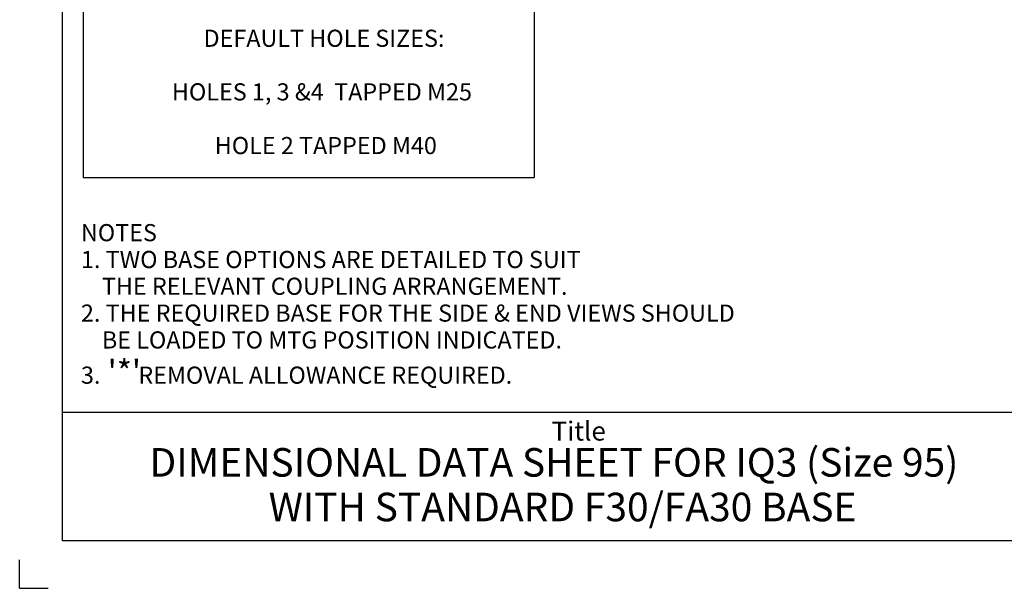
# Paper-space layout 'Sheet1' of a CAD drawing. Units: millimetres. Extents: x 0 to 210, y 0 to 297.
# Drawn here: x 0 to 103, y 0 to 60 of the extents above; entities that cross this region are included whole.
import ezdxf
from ezdxf.enums import TextEntityAlignment as Align
from ezdxf.lldxf.tags import DXFTag

# ---------------------------------------------------------------- set-up
doc = ezdxf.new("R2010")
doc.units = ezdxf.units.MM
for name, color, linetype in [('Default', 7, 'Continuous'), ('T1-1', 7, 'Continuous'), ('TCE-4', 7, 'Continuous'), ('TTI-1', 7, 'Continuous')]:
    doc.layers.add(name, color=color, linetype=linetype)
doc.styles.add('SEACAD_Arial', font='arial.ttf')
tags = doc.linetypes.add('CENTER2', pattern=[28.575, 19.05, -3.175, 3.175, -3.175]).pattern_tags.tags
tags[10:11] = [DXFTag(74, 4), DXFTag(75, 0), DXFTag(340, '0'), DXFTag(46, 0.0), DXFTag(50, 0.0), DXFTag(44, 0.0), DXFTag(45, 0.0)]
tags[8:9] = [DXFTag(74, 4), DXFTag(75, 0), DXFTag(340, '0'), DXFTag(46, 0.0), DXFTag(50, 0.0), DXFTag(44, 0.0), DXFTag(45, 0.0)]
tags[6:7] = [DXFTag(74, 4), DXFTag(75, 0), DXFTag(340, '0'), DXFTag(46, 0.0), DXFTag(50, 0.0), DXFTag(44, 0.0), DXFTag(45, 0.0)]
tags[4:5] = [DXFTag(74, 4), DXFTag(75, 0), DXFTag(340, '0'), DXFTag(46, 0.0), DXFTag(50, 0.0), DXFTag(44, 0.0), DXFTag(45, 0.0)]

# ---------------------------------------------------------------- blocks, each defined once
blk = doc.blocks.new('SG')
at = {"layer": 'Default', "color": 7, "linetype": 'Continuous'}
for q in [(0, 3), (3, 0)]:
    blk.add_line((0, 0), q, dxfattribs=at)
blk = doc.blocks.new('SE9')
blk.add_blockref('SG', (0, 0))

psp = doc.layouts.new('Sheet1')

# ---------------------------------------------------------------- linework, layer by layer
at = {"layer": 'Default', "color": 7, "linetype": 'Continuous'}
for p, q in [((4.5, 5), (4.5, 292)), ((4.5, 18.5), (130.4, 18.5)), ((205, 5), (4.5, 5))]:
    psp.add_line(p, q, dxfattribs=at)
at = {"layer": 'Default', "color": 7, "linetype": 'CENTER2'}
for p, q in [((6.66, 102.15), (6.66, 43.17)), ((54.05, 102.15), (54.05, 43.17)), ((6.66, 43.17), (54.05, 43.17))]:
    psp.add_line(p, q, dxfattribs=at)

# ---------------------------------------------------------------- block references
psp.add_blockref('SE9', (0, 0))

# ---------------------------------------------------------------- texts
at = {"layer": 'T1-1', "color": 7, "linetype": 'Continuous', "style": 'SEACAD_Arial'}
psp.add_text('Title', height=2, dxfattribs=at).set_placement((55.88, 17.52), align=Align.TOP_LEFT)
at = {"layer": 'TCE-4', "color": 7, "linetype": 'Continuous', "style": 'SEACAD_Arial'}
for s, height, p in [('DEFAULT HOLE SIZES:', 1.8, (19.32, 58.68)), ('HOLES 1, 3 &4  TAPPED M25', 1.8, (16, 53.05)), ('HOLE 2 TAPPED M40', 1.8, (20.5, 47.41)), ('%%uNOTES', 1.8, (6.44, 38.26)), ('1. TWO BASE OPTIONS ARE DETAILED TO SUIT', 1.8, (6.44, 35.44)), ('    THE RELEVANT COUPLING ARRANGEMENT.', 1.8, (6.44, 32.63)), ('2. THE REQUIRED BASE FOR THE SIDE & END VIEWS SHOULD ', 1.8, (6.44, 29.81)), ('    BE LOADED TO MTG POSITION INDICATED.', 1.8, (6.44, 26.99)), ("'*'", 2.5, (9.25, 23.99)), ('3. ', 1.8, (6.44, 23.29)), (' REMOVAL ALLOWANCE REQUIRED.', 1.8, (11.92, 23.29))]:
    psp.add_text(s, height=height, dxfattribs=at).set_placement(p, align=Align.TOP_LEFT)
at = {"layer": 'TTI-1', "color": 7, "linetype": 'Continuous', "style": 'SEACAD_Arial'}
for s, p in [('DIMENSIONAL DATA SHEET FOR IQ3 (Size 95) ', (13.64, 14.73)), ('WITH STANDARD F30/FA30 BASE', (26.16, 10.04))]:
    psp.add_text(s, height=3, dxfattribs=at).set_placement(p, align=Align.TOP_LEFT)

doc.saveas('drawing.dxf')
